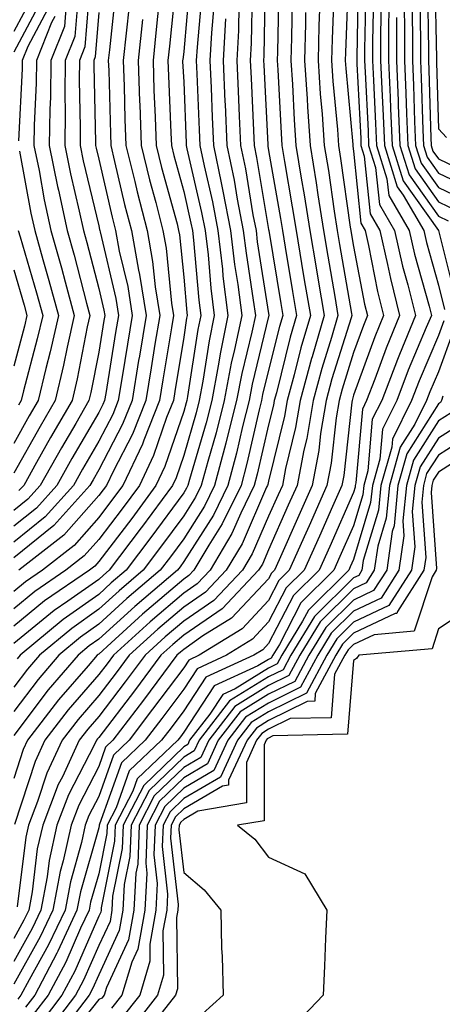
# Model space of a CAD drawing. Units: inches. Extents: x 1034483 to 1037123, y 7234538 to 7237178.
# Drawn here: x 1035549 to 1035599, y 7236271 to 7236387 of the extents above; entities that cross this region are included whole.
import ezdxf

# ---------------------------------------------------------------- set-up
doc = ezdxf.new("R2010")
doc.units = ezdxf.units.IN
doc.header["$MEASUREMENT"] = 0
doc.layers.add('Contour_10347234', color=7, linetype='Continuous', true_color=0x518335)

msp = doc.modelspace()

# ---------------------------------------------------------------- linework, layer by layer
at = {"layer": 'Contour_10347234'}
for points in [[(1035568.79, 7236391.18, 3023), (1035568.05, 7236382.99, 3023), (1035567.95, 7236382.02, 3023), (1035567.93, 7236381.92, 3023), (1035567.93, 7236381.81, 3023), (1035568.05, 7236379.41, 3023), (1035568.34, 7236372.21, 3023), (1035568.36, 7236371.92, 3023), (1035568.44, 7236371.54, 3023), (1035570.16, 7236364.04, 3023), (1035570.57, 7236361.92, 3023), (1035570.92, 7236359.06, 3023), (1035571.25, 7236355.13, 3023), (1035571.66, 7236351.92, 3023), (1035571.04, 7236348.92, 3023), (1035570.32, 7236344.19, 3023), (1035569.89, 7236341.92, 3023), (1035569.51, 7236340.46, 3023), (1035568.05, 7236335.44, 3023), (1035567.15, 7236332.81, 3023), (1035566.72, 7236331.92, 3023), (1035563.09, 7236326.96, 3023), (1035563.05, 7236326.91, 3023), (1035559.28, 7236321.92, 3023), (1035558.62, 7236321.35, 3023), (1035558.05, 7236320.85, 3023), (1035554.42, 7236318.29, 3023), (1035552.8, 7236317.18, 3023), (1035548.05, 7236313.29, 3023)], [(1035567.13, 7236391, 3022), (1035566.37, 7236383.6, 3022), (1035566.19, 7236381.92, 3022), (1035566.25, 7236380.12, 3022), (1035566.55, 7236373.41, 3022), (1035566.6, 7236371.92, 3022), (1035566.9, 7236370.76, 3022), (1035568.05, 7236366.5, 3022), (1035568.91, 7236362.78, 3022), (1035569.09, 7236361.92, 3022), (1035569.22, 7236360.76, 3022), (1035569.85, 7236353.71, 3022), (1035570.06, 7236351.92, 3022), (1035569.71, 7236350.25, 3022), (1035568.5, 7236342.37, 3022), (1035568.42, 7236341.92, 3022), (1035568.34, 7236341.63, 3022), (1035568.05, 7236340.62, 3022), (1035565.84, 7236334.13, 3022), (1035564.79, 7236331.92, 3022), (1035561.94, 7236328.03, 3022), (1035558.05, 7236322.94, 3022), (1035557.58, 7236322.4, 3022), (1035556.98, 7236321.92, 3022), (1035551.66, 7236318.31, 3022), (1035548.05, 7236315.34, 3022)], [(1035557.01, 7236390.88, 3016), (1035556.43, 7236383.54, 3016), (1035555.78, 7236381.92, 3016), (1035555.75, 7236379.62, 3016), (1035555.88, 7236374.08, 3016), (1035555.86, 7236371.92, 3016), (1035556.23, 7236370.1, 3016), (1035558.05, 7236362.45, 3016), (1035558.15, 7236362.02, 3016), (1035558.17, 7236361.92, 3016), (1035558.21, 7236361.76, 3016), (1035560.06, 7236353.93, 3016), (1035560.37, 7236351.92, 3016), (1035560.04, 7236349.92, 3016), (1035558.87, 7236342.74, 3016), (1035558.73, 7236341.92, 3016), (1035558.54, 7236341.42, 3016), (1035558.05, 7236340.48, 3016), (1035554.89, 7236335.07, 3016), (1035553.11, 7236331.92, 3016), (1035550.71, 7236329.25, 3016), (1035548.05, 7236327.1, 3016)], [(1035577.66, 7236391.53, 3029), (1035577.5, 7236382.48, 3029), (1035577.46, 7236381.92, 3029), (1035577.48, 7236381.36, 3029), (1035577.95, 7236372.03, 3029), (1035577.95, 7236371.92, 3029), (1035577.97, 7236371.83, 3029), (1035578.05, 7236371.32, 3029), (1035579.46, 7236363.33, 3029), (1035579.67, 7236361.92, 3029), (1035580, 7236359.97, 3029), (1035580.86, 7236354.73, 3029), (1035581.33, 7236351.92, 3029), (1035580.59, 7236349.37, 3029), (1035578.97, 7236342.83, 3029), (1035578.71, 7236341.92, 3029), (1035578.62, 7236341.35, 3029), (1035578.05, 7236339.05, 3029), (1035576.72, 7236333.25, 3029), (1035576.37, 7236331.92, 3029), (1035574.77, 7236328.64, 3029), (1035573.73, 7236326.25, 3029), (1035571.16, 7236321.92, 3029), (1035569.63, 7236320.33, 3029), (1035568.05, 7236319.23, 3029), (1035564.1, 7236315.87, 3029), (1035559.77, 7236311.92, 3029), (1035559.05, 7236310.93, 3029), (1035558.05, 7236309.64, 3029), (1035554.46, 7236305.5, 3029), (1035551.7, 7236301.92, 3029), (1035550.55, 7236299.43, 3029), (1035548.13, 7236292, 3029)], [(1035579.24, 7236390.74, 3030), (1035579.09, 7236382.96, 3030), (1035579.07, 7236381.92, 3030), (1035579.14, 7236380.84, 3030), (1035579.51, 7236373.38, 3030), (1035579.61, 7236371.92, 3030), (1035579.91, 7236370.05, 3030), (1035580.84, 7236364.72, 3030), (1035581.29, 7236361.92, 3030), (1035581.94, 7236358.03, 3030), (1035582.25, 7236356.12, 3030), (1035582.97, 7236351.92, 3030), (1035581.86, 7236348.11, 3030), (1035581.06, 7236344.93, 3030), (1035580.24, 7236341.92, 3030), (1035579.92, 7236340.05, 3030), (1035578.05, 7236332.43, 3030), (1035577.95, 7236332.02, 3030), (1035577.93, 7236331.92, 3030), (1035577.82, 7236331.69, 3030), (1035574.92, 7236325.05, 3030), (1035573.07, 7236321.92, 3030), (1035570.61, 7236319.35, 3030), (1035568.05, 7236317.58, 3030), (1035565, 7236314.98, 3030), (1035561.64, 7236311.92, 3030), (1035560.1, 7236309.86, 3030), (1035558.05, 7236307.17, 3030), (1035555.61, 7236304.36, 3030), (1035553.73, 7236301.92, 3030), (1035551.92, 7236298.04, 3030), (1035550.84, 7236294.71, 3030), (1035549.77, 7236291.92, 3030), (1035549.46, 7236290.51, 3030), (1035548.46, 7236282.33, 3030)], [(1035587.41, 7236391.27, 3035), (1035587.09, 7236382.88, 3035), (1035587.07, 7236381.92, 3035), (1035587.13, 7236381, 3035), (1035587.95, 7236372.03, 3035), (1035587.95, 7236371.92, 3035), (1035587.97, 7236371.83, 3035), (1035588.05, 7236371.24, 3035), (1035588.91, 7236362.79, 3035), (1035589.42, 7236361.92, 3035), (1035589.83, 7236360.14, 3035), (1035590.88, 7236354.74, 3035), (1035591.57, 7236351.92, 3035), (1035590.55, 7236349.42, 3035), (1035588.05, 7236342.52, 3035), (1035587.91, 7236342.07, 3035), (1035587.87, 7236341.92, 3035), (1035587.84, 7236341.71, 3035), (1035586.9, 7236333.07, 3035), (1035586.68, 7236331.92, 3035), (1035585.57, 7236329.44, 3035), (1035584.03, 7236325.95, 3035), (1035582.23, 7236321.92, 3035), (1035580.12, 7236319.84, 3035), (1035578.05, 7236315.84, 3035), (1035576.16, 7236313.81, 3035), (1035573.11, 7236311.92, 3035), (1035569.63, 7236310.34, 3035), (1035568.05, 7236307.93, 3035), (1035565.49, 7236304.49, 3035), (1035563.52, 7236301.92, 3035), (1035560.73, 7236299.25, 3035), (1035558.15, 7236292.03, 3035), (1035558.11, 7236291.92, 3035), (1035558.11, 7236291.87, 3035), (1035558.05, 7236291.63, 3035), (1035555.9, 7236284.07, 3035), (1035555.49, 7236281.92, 3035), (1035553.23, 7236277.11, 3035), (1035553.13, 7236276.85, 3035), (1035550.51, 7236271.92, 3035), (1035549.44, 7236270.52, 3035)], [(1035588.6, 7236391.36, 3036), (1035588.42, 7236382.28, 3036), (1035588.42, 7236381.54, 3036), (1035588.89, 7236372.75, 3036), (1035588.91, 7236371.92, 3036), (1035589.3, 7236370.66, 3036), (1035590, 7236363.87, 3036), (1035591.16, 7236361.92, 3036), (1035592.05, 7236357.91, 3036), (1035592.39, 7236356.26, 3036), (1035593.46, 7236351.92, 3036), (1035591.88, 7236348.08, 3036), (1035590.57, 7236344.43, 3036), (1035589.59, 7236341.92, 3036), (1035589.09, 7236340.88, 3036), (1035588.34, 7236332.22, 3036), (1035588.26, 7236331.92, 3036), (1035588.25, 7236331.72, 3036), (1035588.05, 7236331.08, 3036), (1035585.24, 7236324.74, 3036), (1035583.99, 7236321.92, 3036), (1035581, 7236318.97, 3036), (1035578.05, 7236313.29, 3036), (1035577.39, 7236312.58, 3036), (1035576.33, 7236311.92, 3036), (1035570.65, 7236309.33, 3036), (1035568.05, 7236305.4, 3036), (1035566.57, 7236303.4, 3036), (1035565.43, 7236301.92, 3036), (1035561.64, 7236298.32, 3036), (1035560.12, 7236293.98, 3036), (1035559.05, 7236291.92, 3036), (1035559.01, 7236290.96, 3036), (1035558.05, 7236286.21, 3036), (1035557.09, 7236282.87, 3036), (1035556.92, 7236281.92, 3036), (1035555.92, 7236279.79, 3036), (1035554.16, 7236275.8, 3036), (1035552.11, 7236271.92, 3036), (1035550.35, 7236269.62, 3036)], [(1035596.74, 7236390.61, 3045), (1035596.86, 7236383.11, 3045), (1035596.86, 7236381.92, 3045), (1035596.92, 7236380.78, 3045), (1035597.15, 7236372.82, 3045), (1035597.19, 7236371.92, 3045), (1035597.39, 7236371.27, 3045), (1035598.05, 7236370.35, 3045), (1035601.06, 7236368.92, 3045)], [(1035597.64, 7236391.52, 3046), (1035597.8, 7236382.17, 3046), (1035597.8, 7236381.92, 3046), (1035597.82, 7236381.68, 3046), (1035598.05, 7236373.87, 3046), (1035599.01, 7236372.88, 3046)], [(1035576.1, 7236389.97, 3028), (1035576, 7236383.98, 3028), (1035575.88, 7236381.92, 3028), (1035575.98, 7236379.84, 3028), (1035576.27, 7236373.7, 3028), (1035576.35, 7236371.92, 3028), (1035576.64, 7236370.51, 3028), (1035578.05, 7236362.02, 3028), (1035578.07, 7236361.92, 3028), (1035578.07, 7236361.9, 3028), (1035579.48, 7236353.34, 3028), (1035579.71, 7236351.92, 3028), (1035579.34, 7236350.63, 3028), (1035578.05, 7236345.48, 3028), (1035577.35, 7236342.61, 3028), (1035577.23, 7236341.92, 3028), (1035576.94, 7236340.81, 3028), (1035575.49, 7236334.48, 3028), (1035574.81, 7236331.92, 3028), (1035572.6, 7236327.38, 3028), (1035571, 7236324.87, 3028), (1035569.24, 7236321.92, 3028), (1035568.66, 7236321.3, 3028), (1035568.05, 7236320.88, 3028), (1035563.21, 7236316.75, 3028), (1035559.51, 7236313.38, 3028), (1035558.05, 7236312.06, 3028), (1035557.97, 7236312, 3028), (1035557.87, 7236311.92, 3028), (1035556.82, 7236310.68, 3028), (1035553.32, 7236306.66, 3028), (1035549.67, 7236301.92, 3028), (1035549.16, 7236300.82, 3028), (1035548.05, 7236297.4, 3028)], [(1035560.04, 7236389.92, 3018), (1035559.32, 7236383.2, 3018), (1035559.18, 7236381.92, 3018), (1035559.22, 7236380.74, 3018), (1035559.42, 7236373.29, 3018), (1035559.48, 7236371.92, 3018), (1035559.92, 7236370.04, 3018), (1035561.1, 7236364.98, 3018), (1035561.9, 7236361.92, 3018), (1035562.74, 7236357.23, 3018), (1035562.85, 7236356.72, 3018), (1035563.62, 7236351.92, 3018), (1035562.84, 7236347.13, 3018), (1035562.74, 7236346.62, 3018), (1035561.98, 7236341.92, 3018), (1035560.86, 7236339.11, 3018), (1035558.05, 7236333.74, 3018), (1035557.39, 7236332.59, 3018), (1035557, 7236331.92, 3018), (1035552.76, 7236327.2, 3018), (1035548.05, 7236323.38, 3018)], [(1035550.35, 7236389.62, 3010), (1035548.05, 7236385.33, 3010)], [(1035555.61, 7236389.48, 3015), (1035555.22, 7236384.74, 3015), (1035554.1, 7236381.92, 3015), (1035554.05, 7236377.92, 3015), (1035554.1, 7236375.88, 3015), (1035554.05, 7236371.92, 3015), (1035554.73, 7236368.59, 3015), (1035555.76, 7236364.21, 3015), (1035556.25, 7236361.92, 3015), (1035556.64, 7236360.52, 3015), (1035558.05, 7236355.11, 3015), (1035558.66, 7236352.54, 3015), (1035558.75, 7236351.92, 3015), (1035558.66, 7236351.31, 3015), (1035558.05, 7236347.59, 3015), (1035557.13, 7236342.85, 3015), (1035556.9, 7236341.92, 3015), (1035555.34, 7236339.2, 3015), (1035553.66, 7236336.32, 3015), (1035551.16, 7236331.92, 3015), (1035549.69, 7236330.28, 3015), (1035548.05, 7236328.95, 3015)], [(1035570.2, 7236389.78, 3024), (1035569.63, 7236383.49, 3024), (1035569.53, 7236381.92, 3024), (1035569.61, 7236380.37, 3024), (1035569.87, 7236373.75, 3024), (1035569.94, 7236371.92, 3024), (1035570.45, 7236369.53, 3024), (1035571.43, 7236365.29, 3024), (1035572.07, 7236361.92, 3024), (1035572.62, 7236357.36, 3024), (1035572.68, 7236356.56, 3024), (1035573.26, 7236351.92, 3024), (1035572.37, 7236347.59, 3024), (1035572.13, 7236346, 3024), (1035571.35, 7236341.92, 3024), (1035570.69, 7236339.28, 3024), (1035568.73, 7236332.61, 3024), (1035568.56, 7236331.92, 3024), (1035568.38, 7236331.58, 3024), (1035568.05, 7236331.05, 3024), (1035564.2, 7236325.78, 3024), (1035561.27, 7236321.92, 3024), (1035559.53, 7236320.44, 3024), (1035558.05, 7236319.09, 3024), (1035553.85, 7236316.13, 3024), (1035548.81, 7236311.92, 3024), (1035548.46, 7236311.52, 3024)], [(1035585.73, 7236389.6, 3034), (1035585.53, 7236384.43, 3034), (1035585.47, 7236381.92, 3034), (1035585.63, 7236379.51, 3034), (1035586.16, 7236373.82, 3034), (1035586.29, 7236371.92, 3034), (1035586.53, 7236370.4, 3034), (1035587.66, 7236362.31, 3034), (1035587.72, 7236361.92, 3034), (1035587.78, 7236361.64, 3034), (1035588.05, 7236360.04, 3034), (1035589.36, 7236353.24, 3034), (1035589.69, 7236351.92, 3034), (1035589.22, 7236350.75, 3034), (1035588.05, 7236347.54, 3034), (1035586.7, 7236343.26, 3034), (1035586.35, 7236341.92, 3034), (1035586, 7236339.87, 3034), (1035585.43, 7236334.55, 3034), (1035584.92, 7236331.92, 3034), (1035582.82, 7236327.16, 3034), (1035582.42, 7236326.29, 3034), (1035580.47, 7236321.92, 3034), (1035579.26, 7236320.71, 3034), (1035578.05, 7236318.38, 3034), (1035574.92, 7236315.05, 3034), (1035569.89, 7236311.92, 3034), (1035568.64, 7236311.34, 3034), (1035568.05, 7236310.46, 3034), (1035564.4, 7236305.57, 3034), (1035561.62, 7236301.92, 3034), (1035559.79, 7236300.18, 3034), (1035558.05, 7236295.28, 3034), (1035556.9, 7236293.06, 3034), (1035556.47, 7236291.92, 3034), (1035556.02, 7236289.89, 3034), (1035554.71, 7236285.27, 3034), (1035554.09, 7236281.92, 3034), (1035552.15, 7236277.82, 3034), (1035549.85, 7236273.73, 3034), (1035548.89, 7236271.92, 3034), (1035548.54, 7236271.44, 3034)], [(1035589.5, 7236390.46, 3037), (1035589.36, 7236383.23, 3037), (1035589.36, 7236381.92, 3037), (1035589.42, 7236380.56, 3037), (1035589.77, 7236373.64, 3037), (1035589.83, 7236371.92, 3037), (1035590.65, 7236369.32, 3037), (1035591.1, 7236364.97, 3037), (1035592.87, 7236361.92, 3037), (1035593.83, 7236357.7, 3037), (1035594.44, 7236355.53, 3037), (1035595.34, 7236351.92, 3037), (1035593.46, 7236347.33, 3037), (1035593.21, 7236346.75, 3037), (1035591.37, 7236341.92, 3037), (1035590.26, 7236339.7, 3037), (1035589.75, 7236333.62, 3037), (1035589.26, 7236331.92, 3037), (1035589.16, 7236330.82, 3037), (1035588.05, 7236327.14, 3037), (1035586.45, 7236323.53, 3037), (1035585.73, 7236321.92, 3037), (1035581.86, 7236318.1, 3037), (1035579.32, 7236313.19, 3037), (1035578.54, 7236311.92, 3037), (1035578.36, 7236311.6, 3037), (1035578.05, 7236311.44, 3037), (1035576.8, 7236310.67, 3037), (1035571.64, 7236308.33, 3037), (1035568.05, 7236302.86, 3037), (1035567.66, 7236302.32, 3037), (1035567.35, 7236301.92, 3037), (1035562.58, 7236297.39, 3037), (1035562.07, 7236295.93, 3037), (1035559.98, 7236291.92, 3037), (1035559.91, 7236290.05, 3037), (1035558.34, 7236282.2, 3037), (1035558.32, 7236281.92, 3037), (1035558.28, 7236281.7, 3037), (1035558.05, 7236281.2, 3037), (1035555.22, 7236274.75, 3037), (1035553.71, 7236271.92, 3037), (1035551.27, 7236268.7, 3037)], [(1035590.41, 7236389.57, 3038), (1035590.3, 7236384.17, 3038), (1035590.3, 7236381.92, 3038), (1035590.39, 7236379.59, 3038), (1035590.65, 7236374.52, 3038), (1035590.75, 7236371.92, 3038), (1035591.98, 7236367.98, 3038), (1035592.19, 7236366.05, 3038), (1035594.61, 7236361.92, 3038), (1035595.24, 7236359.12, 3038), (1035596.94, 7236353.03, 3038), (1035597.21, 7236351.92, 3038), (1035596.62, 7236350.5, 3038), (1035594.5, 7236345.48, 3038), (1035593.13, 7236341.92, 3038), (1035591.45, 7236338.53, 3038), (1035591.14, 7236335.02, 3038), (1035590.28, 7236331.92, 3038), (1035590.06, 7236329.9, 3038), (1035588.05, 7236323.21, 3038), (1035587.66, 7236322.32, 3038), (1035587.48, 7236321.92, 3038), (1035582.74, 7236317.23, 3038), (1035582.05, 7236315.92, 3038), (1035579.59, 7236311.92, 3038), (1035579.07, 7236310.9, 3038), (1035578.05, 7236310.42, 3038), (1035574.12, 7236307.98, 3038), (1035572.66, 7236307.32, 3038), (1035571.12, 7236304.99, 3038), (1035568.75, 7236301.92, 3038), (1035568.54, 7236301.43, 3038), (1035568.05, 7236301.15, 3038), (1035563.36, 7236296.61, 3038), (1035560.92, 7236291.92, 3038), (1035560.82, 7236289.16, 3038), (1035559.69, 7236283.57, 3038), (1035559.61, 7236281.92, 3038), (1035559.38, 7236280.6, 3038), (1035558.05, 7236277.76, 3038), (1035556.27, 7236273.7, 3038), (1035555.32, 7236271.92, 3038), (1035552.19, 7236267.79, 3038)], [(1035595.84, 7236389.7, 3044), (1035595.92, 7236384.04, 3044), (1035595.92, 7236381.92, 3044), (1035596, 7236379.88, 3044), (1035596.19, 7236373.78, 3044), (1035596.27, 7236371.92, 3044), (1035596.7, 7236370.56, 3044), (1035598.05, 7236368.67, 3044), (1035602.62, 7236366.49, 3044)], [(1035580.82, 7236389.15, 3031), (1035580.73, 7236384.61, 3031), (1035580.67, 7236381.92, 3031), (1035580.86, 7236379.12, 3031), (1035581.06, 7236374.94, 3031), (1035581.27, 7236371.92, 3031), (1035581.9, 7236368.07, 3031), (1035582.25, 7236366.11, 3031), (1035582.89, 7236361.92, 3031), (1035583.64, 7236357.51, 3031), (1035583.89, 7236356.09, 3031), (1035584.59, 7236351.92, 3031), (1035583.17, 7236347.04, 3031), (1035583.11, 7236346.86, 3031), (1035581.76, 7236341.92, 3031), (1035581.23, 7236338.74, 3031), (1035580.04, 7236333.92, 3031), (1035579.67, 7236331.92, 3031), (1035579.16, 7236330.8, 3031), (1035578.05, 7236328.28, 3031), (1035576.12, 7236323.85, 3031), (1035574.96, 7236321.92, 3031), (1035571.6, 7236318.38, 3031), (1035568.05, 7236315.93, 3031), (1035565.88, 7236314.09, 3031), (1035563.52, 7236311.92, 3031), (1035561.17, 7236308.8, 3031), (1035558.05, 7236304.7, 3031), (1035556.76, 7236303.22, 3031), (1035555.76, 7236301.92, 3031), (1035553.77, 7236297.63, 3031), (1035553.28, 7236296.7, 3031), (1035551.45, 7236291.92, 3031), (1035550.82, 7236289.14, 3031), (1035550.22, 7236284.08, 3031), (1035549.81, 7236281.92, 3031), (1035549.24, 7236280.73, 3031), (1035548.05, 7236278.59, 3031)], [(1035565.18, 7236389.06, 3021), (1035564.79, 7236385.18, 3021), (1035564.44, 7236381.92, 3021), (1035564.55, 7236378.43, 3021), (1035564.71, 7236375.27, 3021), (1035564.83, 7236371.92, 3021), (1035565.45, 7236369.33, 3021), (1035567.27, 7236362.71, 3021), (1035567.46, 7236361.92, 3021), (1035567.56, 7236361.42, 3021), (1035568.05, 7236356.41, 3021), (1035568.42, 7236352.28, 3021), (1035568.46, 7236351.92, 3021), (1035568.38, 7236351.58, 3021), (1035568.05, 7236349.37, 3021), (1035567.01, 7236342.96, 3021), (1035566.84, 7236341.92, 3021), (1035566.04, 7236339.91, 3021), (1035564.51, 7236335.45, 3021), (1035562.84, 7236331.92, 3021), (1035560.8, 7236329.16, 3021), (1035558.05, 7236325.53, 3021), (1035556.35, 7236323.61, 3021), (1035554.18, 7236321.92, 3021), (1035550.53, 7236319.43, 3021), (1035548.05, 7236317.39, 3021)], [(1035551.19, 7236388.78, 3011), (1035548.05, 7236382.92, 3011)], [(1035574.55, 7236388.41, 3027), (1035574.5, 7236385.47, 3027), (1035574.3, 7236381.92, 3027), (1035574.46, 7236378.33, 3027), (1035574.59, 7236375.38, 3027), (1035574.75, 7236371.92, 3027), (1035575.32, 7236369.19, 3027), (1035576.21, 7236363.76, 3027), (1035576.57, 7236361.92, 3027), (1035576.72, 7236360.59, 3027), (1035578.05, 7236352.13, 3027), (1035578.07, 7236351.95, 3027), (1035578.09, 7236351.92, 3027), (1035578.07, 7236351.89, 3027), (1035578.05, 7236351.78, 3027), (1035576.12, 7236343.85, 3027), (1035575.75, 7236341.92, 3027), (1035574.98, 7236338.84, 3027), (1035574.26, 7236335.71, 3027), (1035573.25, 7236331.92, 3027), (1035571.55, 7236328.42, 3027), (1035568.05, 7236322.94, 3027), (1035567.62, 7236322.35, 3027), (1035567.31, 7236321.92, 3027), (1035562.29, 7236317.67, 3027), (1035558.05, 7236313.81, 3027), (1035556.94, 7236313.03, 3027), (1035555.61, 7236311.92, 3027), (1035552.11, 7236307.86, 3027), (1035548.05, 7236302.49, 3027)], [(1035571.59, 7236388.38, 3025), (1035571.31, 7236385.17, 3025), (1035571.12, 7236381.92, 3025), (1035571.27, 7236378.71, 3025), (1035571.41, 7236375.27, 3025), (1035571.55, 7236371.92, 3025), (1035572.46, 7236367.52, 3025), (1035572.68, 7236366.55, 3025), (1035573.58, 7236361.92, 3025), (1035574.05, 7236357.92, 3025), (1035574.42, 7236355.55, 3025), (1035574.89, 7236351.92, 3025), (1035574.05, 7236347.92, 3025), (1035573.66, 7236346.31, 3025), (1035572.82, 7236341.92, 3025), (1035571.86, 7236338.11, 3025), (1035570.88, 7236334.74, 3025), (1035570.12, 7236331.92, 3025), (1035569.44, 7236330.53, 3025), (1035568.05, 7236328.35, 3025), (1035565.34, 7236324.63, 3025), (1035563.28, 7236321.92, 3025), (1035560.45, 7236319.52, 3025), (1035558.05, 7236317.33, 3025), (1035554.87, 7236315.09, 3025), (1035551.08, 7236311.92, 3025), (1035549.67, 7236310.3, 3025), (1035548.05, 7236308.15, 3025)], [(1035561.62, 7236388.35, 3019), (1035561.27, 7236385.15, 3019), (1035560.94, 7236381.92, 3019), (1035561.04, 7236378.92, 3019), (1035561.14, 7236375.02, 3019), (1035561.25, 7236371.92, 3019), (1035562.31, 7236367.67, 3019), (1035562.58, 7236366.45, 3019), (1035563.75, 7236361.92, 3019), (1035564.4, 7236358.28, 3019), (1035564.71, 7236355.27, 3019), (1035565.24, 7236351.92, 3019), (1035564.67, 7236348.55, 3019), (1035564.22, 7236345.75, 3019), (1035563.6, 7236341.92, 3019), (1035562.01, 7236337.95, 3019), (1035559.77, 7236333.63, 3019), (1035558.95, 7236331.92, 3019), (1035558.56, 7236331.4, 3019), (1035558.05, 7236330.72, 3019), (1035553.93, 7236326.04, 3019), (1035548.64, 7236321.92, 3019)], [(1035591.31, 7236388.66, 3039), (1035591.23, 7236385.1, 3039), (1035591.23, 7236381.92, 3039), (1035591.37, 7236378.6, 3039), (1035591.53, 7236375.41, 3039), (1035591.68, 7236371.92, 3039), (1035593.19, 7236367.07, 3039), (1035593.89, 7236366.07, 3039), (1035596.33, 7236361.92, 3039), (1035596.64, 7236360.52, 3039), (1035598.05, 7236355.49, 3039), (1035598.75, 7236352.63, 3039)], [(1035594.92, 7236388.8, 3043), (1035594.98, 7236384.98, 3043), (1035594.98, 7236381.92, 3043), (1035595.1, 7236378.98, 3043), (1035595.24, 7236374.73, 3043), (1035595.35, 7236371.92, 3043), (1035596, 7236369.86, 3043), (1035598.05, 7236366.98, 3043), (1035601.49, 7236365.35, 3043)], [(1035584.05, 7236387.92, 3033), (1035583.97, 7236385.99, 3033), (1035583.87, 7236381.92, 3033), (1035584.14, 7236378, 3033), (1035584.36, 7236375.62, 3033), (1035584.61, 7236371.92, 3033), (1035585.1, 7236368.96, 3033), (1035585.76, 7236364.21, 3033), (1035586.12, 7236361.92, 3033), (1035586.39, 7236360.26, 3033), (1035587.8, 7236352.16, 3033), (1035587.85, 7236351.92, 3033), (1035587.76, 7236351.63, 3033), (1035585.51, 7236344.46, 3033), (1035584.81, 7236341.92, 3033), (1035584.16, 7236338.04, 3033), (1035583.95, 7236336.02, 3033), (1035583.17, 7236331.92, 3033), (1035581.59, 7236328.38, 3033), (1035579.28, 7236323.14, 3033), (1035578.73, 7236321.92, 3033), (1035578.38, 7236321.58, 3033), (1035578.05, 7236320.93, 3033), (1035573.67, 7236316.29, 3033), (1035570.32, 7236314.2, 3033), (1035568.05, 7236312.62, 3033), (1035567.68, 7236312.3, 3033), (1035567.25, 7236311.92, 3033), (1035564.89, 7236308.77, 3033), (1035563.32, 7236306.65, 3033), (1035559.71, 7236301.92, 3033), (1035558.85, 7236301.11, 3033), (1035558.05, 7236298.83, 3033), (1035555.71, 7236294.27, 3033), (1035554.79, 7236291.92, 3033), (1035553.87, 7236287.74, 3033), (1035553.5, 7236286.46, 3033), (1035552.66, 7236281.92, 3033), (1035551.17, 7236278.8, 3033), (1035548.05, 7236273.2, 3033)], [(1035558.05, 7236387.57, 3017), (1035557.64, 7236382.34, 3017), (1035557.46, 7236381.92, 3017), (1035557.46, 7236381.32, 3017), (1035557.68, 7236372.29, 3017), (1035557.68, 7236371.92, 3017), (1035557.74, 7236371.61, 3017), (1035558.05, 7236370.31, 3017), (1035559.63, 7236363.49, 3017), (1035560.02, 7236361.92, 3017), (1035560.47, 7236359.5, 3017), (1035561.47, 7236355.33, 3017), (1035562, 7236351.92, 3017), (1035561.45, 7236348.53, 3017), (1035560.8, 7236344.68, 3017), (1035560.35, 7236341.92, 3017), (1035559.71, 7236340.27, 3017), (1035558.05, 7236337.12, 3017), (1035556.14, 7236333.83, 3017), (1035555.06, 7236331.92, 3017), (1035551.74, 7236328.23, 3017), (1035548.05, 7236325.24, 3017)], [(1035582.41, 7236387.56, 3032), (1035582.39, 7236386.26, 3032), (1035582.27, 7236381.92, 3032), (1035582.58, 7236377.4, 3032), (1035582.62, 7236376.49, 3032), (1035582.95, 7236371.92, 3032), (1035583.66, 7236367.53, 3032), (1035583.85, 7236366.12, 3032), (1035584.5, 7236361.92, 3032), (1035585.02, 7236358.88, 3032), (1035585.84, 7236354.13, 3032), (1035586.21, 7236351.92, 3032), (1035585.47, 7236349.33, 3032), (1035584.32, 7236345.66, 3032), (1035583.28, 7236341.92, 3032), (1035582.54, 7236337.43, 3032), (1035582.21, 7236336.08, 3032), (1035581.41, 7236331.92, 3032), (1035580.37, 7236329.59, 3032), (1035578.05, 7236324.33, 3032), (1035577.33, 7236322.65, 3032), (1035576.88, 7236321.92, 3032), (1035572.58, 7236317.4, 3032), (1035568.05, 7236314.27, 3032), (1035566.78, 7236313.19, 3032), (1035565.37, 7236311.92, 3032), (1035562.25, 7236307.72, 3032), (1035558.05, 7236302.24, 3032), (1035557.89, 7236302.07, 3032), (1035557.78, 7236301.92, 3032), (1035557.56, 7236301.42, 3032), (1035554.5, 7236295.48, 3032), (1035553.13, 7236291.92, 3032), (1035552.21, 7236287.77, 3032), (1035551.96, 7236285.84, 3032), (1035551.23, 7236281.92, 3032), (1035550.22, 7236279.76, 3032), (1035548.05, 7236275.89, 3032)], [(1035552.89, 7236387.09, 3013), (1035552.5, 7236386.38, 3013), (1035550.73, 7236381.92, 3013), (1035550.69, 7236379.27, 3013), (1035550.43, 7236374.31, 3013), (1035550.41, 7236371.92, 3013), (1035551.02, 7236368.96, 3013), (1035551.64, 7236365.51, 3013), (1035552.42, 7236361.92, 3013), (1035553.66, 7236357.53, 3013), (1035554.09, 7236355.89, 3013), (1035555.16, 7236351.92, 3013), (1035554.32, 7236348.19, 3013), (1035553.91, 7236346.06, 3013), (1035552.91, 7236341.92, 3013), (1035551.14, 7236338.84, 3013), (1035548.05, 7236333.34, 3013)], [(1035552.03, 7236387.93, 3012), (1035549.71, 7236383.58, 3012), (1035549.05, 7236381.92, 3012), (1035549.03, 7236380.94, 3012), (1035548.6, 7236372.47, 3012)], [(1035554.18, 7236388.06, 3014), (1035554.03, 7236385.94, 3014), (1035552.41, 7236381.92, 3014), (1035552.37, 7236377.61, 3014), (1035552.29, 7236376.15, 3014), (1035552.23, 7236371.92, 3014), (1035553.21, 7236367.09, 3014), (1035553.32, 7236366.66, 3014), (1035554.34, 7236361.92, 3014), (1035555.16, 7236359.02, 3014), (1035556.62, 7236353.35, 3014), (1035557.01, 7236351.92, 3014), (1035556.7, 7236350.58, 3014), (1035555.51, 7236344.45, 3014), (1035554.91, 7236341.92, 3014), (1035552.39, 7236337.57, 3014), (1035550.73, 7236334.6, 3014), (1035549.22, 7236331.92, 3014), (1035548.66, 7236331.3, 3014)], [(1035592.21, 7236387.76, 3040), (1035592.17, 7236386.05, 3040), (1035592.17, 7236381.92, 3040), (1035592.35, 7236377.62, 3040), (1035592.42, 7236376.29, 3040), (1035592.6, 7236371.92, 3040), (1035593.89, 7236367.76, 3040), (1035598.05, 7236361.93, 3040), (1035598.07, 7236361.91, 3040), (1035600.04, 7236353.91, 3040)], [(1035594.03, 7236387.89, 3042), (1035594.05, 7236385.91, 3042), (1035594.05, 7236381.92, 3042), (1035594.2, 7236378.07, 3042), (1035594.28, 7236375.69, 3042), (1035594.44, 7236371.92, 3042), (1035595.3, 7236369.17, 3042), (1035598.05, 7236365.3, 3042), (1035600.34, 7236364.21, 3042)], [(1035572.99, 7236386.85, 3026), (1035572.7, 7236381.92, 3026), (1035572.91, 7236377.05, 3026), (1035572.93, 7236376.8, 3026), (1035573.15, 7236371.92, 3026), (1035573.99, 7236367.86, 3026), (1035574.36, 7236365.61, 3026), (1035575.06, 7236361.92, 3026), (1035575.39, 7236359.25, 3026), (1035576.25, 7236353.72, 3026), (1035576.49, 7236351.92, 3026), (1035576.08, 7236349.94, 3026), (1035574.89, 7236345.08, 3026), (1035574.28, 7236341.92, 3026), (1035573.03, 7236336.94, 3026), (1035573.01, 7236336.88, 3026), (1035571.68, 7236331.92, 3026), (1035570.49, 7236329.48, 3026), (1035568.05, 7236325.64, 3026), (1035566.49, 7236323.49, 3026), (1035565.3, 7236321.92, 3026), (1035561.37, 7236318.59, 3026), (1035558.05, 7236315.57, 3026), (1035555.9, 7236314.06, 3026), (1035553.34, 7236311.92, 3026), (1035550.9, 7236309.08, 3026), (1035548.05, 7236305.32, 3026)], [(1035563.21, 7236386.76, 3020), (1035562.7, 7236381.92, 3020), (1035562.85, 7236377.12, 3020), (1035562.87, 7236376.73, 3020), (1035563.03, 7236371.92, 3020), (1035564.03, 7236367.9, 3020), (1035564.77, 7236365.21, 3020), (1035565.61, 7236361.92, 3020), (1035565.98, 7236359.85, 3020), (1035566.62, 7236353.35, 3020), (1035566.84, 7236351.92, 3020), (1035566.6, 7236350.48, 3020), (1035565.61, 7236344.35, 3020), (1035565.22, 7236341.92, 3020), (1035563.36, 7236337.23, 3020), (1035563.21, 7236336.76, 3020), (1035560.9, 7236331.92, 3020), (1035559.69, 7236330.28, 3020), (1035558.05, 7236328.13, 3020), (1035555.14, 7236324.83, 3020), (1035551.41, 7236321.92, 3020), (1035549.42, 7236320.55, 3020), (1035548.05, 7236319.44, 3020)], [(1035593.11, 7236386.99, 3041), (1035593.11, 7236381.92, 3041), (1035593.3, 7236377.17, 3041), (1035593.32, 7236376.65, 3041), (1035593.52, 7236371.92, 3041), (1035594.59, 7236368.46, 3041), (1035598.05, 7236363.62, 3041), (1035599.2, 7236363.07, 3041)], [(1035548.73, 7236371.25, 3012), (1035550.06, 7236363.94, 3012), (1035550.51, 7236361.92, 3012), (1035551.47, 7236358.51, 3012), (1035552.19, 7236356.05, 3012), (1035553.3, 7236351.92, 3012), (1035552.35, 7236347.62, 3012), (1035551.82, 7236345.69, 3012), (1035550.92, 7236341.92, 3012), (1035549.87, 7236340.1, 3012), (1035548.05, 7236336.86, 3012)], [(1035548.58, 7236361.92, 3011), (1035548.79, 7236361.18, 3011), (1035550.73, 7236354.6, 3011), (1035551.45, 7236351.92, 3011), (1035550.82, 7236349.15, 3011), (1035549.2, 7236343.06, 3011), (1035548.93, 7236341.92, 3011), (1035548.6, 7236341.37, 3011)], [(1035548.05, 7236357.28, 3010), (1035549.26, 7236353.13, 3010), (1035549.59, 7236351.92, 3010), (1035549.32, 7236350.66, 3010), (1035548.05, 7236345.95, 3010)], [(1035598.67, 7236351.29, 3039), (1035598.05, 7236349.57, 3039), (1035595.76, 7236344.21, 3039), (1035594.89, 7236341.92, 3039), (1035592.62, 7236337.35, 3039), (1035592.54, 7236336.4, 3039), (1035591.27, 7236331.92, 3039), (1035590.98, 7236328.99, 3039), (1035589.2, 7236323.06, 3039), (1035589.03, 7236321.92, 3039), (1035588.66, 7236321.32, 3039), (1035588.05, 7236321.04, 3039), (1035583.46, 7236316.5, 3039), (1035580.67, 7236311.92, 3039), (1035579.75, 7236310.22, 3039), (1035578.05, 7236309.38, 3039), (1035573.44, 7236306.54, 3039), (1035569.89, 7236301.92, 3039), (1035569.3, 7236300.66, 3039), (1035568.05, 7236299.93, 3039), (1035563.99, 7236295.99, 3039), (1035561.86, 7236291.92, 3039), (1035561.72, 7236288.25, 3039), (1035561.06, 7236284.93, 3039), (1035560.9, 7236281.92, 3039), (1035560.45, 7236279.51, 3039), (1035558.05, 7236274.32, 3039), (1035557.33, 7236272.65, 3039), (1035556.94, 7236271.92, 3039), (1035553.4, 7236267.28, 3039)], [(1035599.83, 7236350.14, 3040), (1035598.05, 7236345.3, 3040), (1035597.03, 7236342.94, 3040), (1035596.64, 7236341.92, 3040), (1035595.28, 7236339.14, 3040), (1035593.54, 7236336.42, 3040), (1035592.27, 7236331.92, 3040), (1035591.9, 7236328.07, 3040), (1035590.9, 7236324.76, 3040), (1035590.49, 7236321.92, 3040), (1035589.53, 7236320.44, 3040), (1035588.05, 7236319.73, 3040), (1035584.12, 7236315.85, 3040), (1035581.72, 7236311.92, 3040), (1035580.43, 7236309.53, 3040), (1035578.05, 7236308.36, 3040), (1035574.07, 7236305.9, 3040), (1035571.02, 7236301.92, 3040), (1035570.08, 7236299.9, 3040), (1035568.05, 7236298.71, 3040), (1035564.59, 7236295.37, 3040), (1035562.82, 7236291.92, 3040), (1035562.64, 7236287.34, 3040), (1035562.42, 7236286.29, 3040), (1035562.19, 7236281.92, 3040), (1035561.55, 7236278.41, 3040), (1035558.95, 7236272.82, 3040), (1035558.69, 7236271.92, 3040), (1035558.4, 7236271.57, 3040), (1035558.05, 7236271.4, 3040), (1035553.85, 7236266.12, 3040)], [(1035598.56, 7236342.43, 3041), (1035598.42, 7236341.92, 3041), (1035598.3, 7236341.67, 3041), (1035598.05, 7236341.51, 3041), (1035594.32, 7236335.65, 3041), (1035593.26, 7236331.92, 3041), (1035592.82, 7236327.16, 3041), (1035592.6, 7236326.47, 3041), (1035591.96, 7236321.92, 3041), (1035590.41, 7236319.55, 3041), (1035588.05, 7236318.42, 3041), (1035584.79, 7236315.19, 3041), (1035582.78, 7236311.92, 3041), (1035581.14, 7236308.84, 3041), (1035578.05, 7236307.33, 3041), (1035574.71, 7236305.26, 3041), (1035572.13, 7236301.92, 3041), (1035570.84, 7236299.13, 3041), (1035568.05, 7236297.5, 3041), (1035565.22, 7236294.75, 3041), (1035563.75, 7236291.92, 3041), (1035563.58, 7236287.45, 3041), (1035563.71, 7236286.27, 3041), (1035563.48, 7236281.92, 3041), (1035562.64, 7236277.33, 3041), (1035561.94, 7236275.81, 3041), (1035560.78, 7236271.92, 3041), (1035559.57, 7236270.39, 3041)], [(1035599.53, 7236340.44, 3042), (1035598.05, 7236339.5, 3042), (1035595.1, 7236334.87, 3042), (1035594.28, 7236331.92, 3042), (1035593.87, 7236327.73, 3042), (1035593.99, 7236325.98, 3042), (1035593.4, 7236321.92, 3042), (1035591.31, 7236318.66, 3042), (1035588.05, 7236317.12, 3042), (1035585.43, 7236314.53, 3042), (1035583.83, 7236311.92, 3042), (1035581.82, 7236308.15, 3042), (1035578.05, 7236306.3, 3042), (1035575.34, 7236304.63, 3042), (1035573.26, 7236301.92, 3042), (1035571.62, 7236298.36, 3042), (1035568.05, 7236296.28, 3042), (1035565.84, 7236294.13, 3042), (1035564.69, 7236291.92, 3042), (1035564.55, 7236288.42, 3042), (1035564.92, 7236285.04, 3042), (1035564.77, 7236281.92, 3042), (1035564.05, 7236277.91, 3042), (1035564.07, 7236275.9, 3042), (1035562.89, 7236271.92, 3042), (1035560.75, 7236269.21, 3042)], [(1035600.76, 7236339.21, 3043), (1035598.05, 7236337.49, 3043), (1035595.88, 7236334.09, 3043), (1035595.28, 7236331.92, 3043), (1035594.96, 7236328.84, 3043), (1035595.26, 7236324.7, 3043), (1035594.87, 7236321.92, 3043), (1035592.19, 7236317.78, 3043), (1035588.05, 7236315.81, 3043), (1035586.1, 7236313.87, 3043), (1035584.91, 7236311.92, 3043), (1035582.5, 7236307.46, 3043), (1035578.05, 7236305.27, 3043), (1035575.98, 7236303.99, 3043), (1035574.38, 7236301.92, 3043), (1035572.39, 7236297.58, 3043), (1035568.05, 7236295.05, 3043), (1035566.45, 7236293.51, 3043), (1035565.63, 7236291.92, 3043), (1035565.53, 7236289.4, 3043), (1035566.16, 7236283.81, 3043), (1035566.06, 7236281.92, 3043), (1035565.61, 7236279.48, 3043), (1035565.69, 7236274.28, 3043), (1035564.98, 7236271.92, 3043), (1035561.94, 7236268.04, 3043)], [(1035601.98, 7236337.98, 3044), (1035598.05, 7236335.48, 3044), (1035596.66, 7236333.31, 3044), (1035596.27, 7236331.92, 3044), (1035596.08, 7236329.96, 3044), (1035596.55, 7236323.43, 3044), (1035596.33, 7236321.92, 3044), (1035593.21, 7236317.07, 3044), (1035593.13, 7236316.84, 3044), (1035592.95, 7236316.83, 3044), (1035588.05, 7236314.51, 3044), (1035586.76, 7236313.22, 3044), (1035585.96, 7236311.92, 3044), (1035583.54, 7236307.42, 3044), (1035583.48, 7236306.5, 3044), (1035582.6, 7236306.48, 3044), (1035578.05, 7236304.24, 3044), (1035576.62, 7236303.36, 3044), (1035575.51, 7236301.92, 3044), (1035573.34, 7236297.21, 3044), (1035573.34, 7236296.63, 3044), (1035572.64, 7236296.51, 3044), (1035568.05, 7236293.83, 3044), (1035567.07, 7236292.9, 3044), (1035566.57, 7236291.92, 3044), (1035566.51, 7236290.39, 3044), (1035567.39, 7236282.59, 3044), (1035567.35, 7236281.92, 3044), (1035567.19, 7236281.06, 3044), (1035567.31, 7236272.66, 3044), (1035567.09, 7236271.92, 3044), (1035563.5, 7236267.38, 3044)], [(1035602.33, 7236336.2, 3045), (1035598.05, 7236333.47, 3045), (1035597.44, 7236332.53, 3045), (1035597.27, 7236331.92, 3045), (1035597.19, 7236331.06, 3045), (1035597.82, 7236322.15, 3045), (1035597.78, 7236321.92, 3045), (1035597.31, 7236321.17, 3045), (1035595.2, 7236314.76, 3045), (1035590.47, 7236314.34, 3045), (1035588.05, 7236313.2, 3045), (1035587.41, 7236312.56, 3045), (1035587.01, 7236311.92, 3045), (1035585.82, 7236309.69, 3045), (1035585.41, 7236304.57, 3045), (1035580.59, 7236304.46, 3045), (1035578.05, 7236303.21, 3045), (1035577.25, 7236302.72, 3045), (1035576.64, 7236301.92, 3045), (1035575.43, 7236299.3, 3045), (1035575.43, 7236294.54, 3045), (1035569.71, 7236293.58, 3045), (1035568.05, 7236292.61, 3045), (1035567.7, 7236292.27, 3045), (1035567.52, 7236291.92, 3045), (1035567.5, 7236291.36, 3045), (1035568.05, 7236286.35, 3045), (1035570.45, 7236284.32, 3045), (1035572.41, 7236281.92, 3045), (1035572.52, 7236277.44, 3045), (1035572.6, 7236276.48, 3045), (1035572.72, 7236271.92, 3045), (1035570.28, 7236269.7, 3045)], [(1035602.21, 7236317.76, 3046), (1035598.05, 7236315.02, 3046), (1035597.29, 7236312.68, 3046), (1035588.66, 7236311.92, 3046), (1035588.4, 7236311.56, 3046), (1035588.05, 7236311.3, 3046), (1035587.35, 7236302.62, 3046), (1035578.56, 7236302.44, 3046), (1035578.05, 7236302.18, 3046), (1035577.89, 7236302.09, 3046), (1035577.76, 7236301.92, 3046), (1035577.52, 7236301.38, 3046), (1035577.52, 7236292.45, 3046), (1035574.38, 7236291.92, 3046), (1035576.41, 7236290.28, 3046), (1035578.05, 7236288.16, 3046), (1035582.33, 7236286.19, 3046), (1035584.91, 7236281.92, 3046), (1035584.75, 7236278.61, 3046), (1035584.63, 7236275.34, 3046), (1035584.48, 7236271.92, 3046), (1035581.35, 7236268.62, 3046)]]:
    msp.add_polyline3d(points, dxfattribs=at)

doc.saveas('drawing.dxf')
